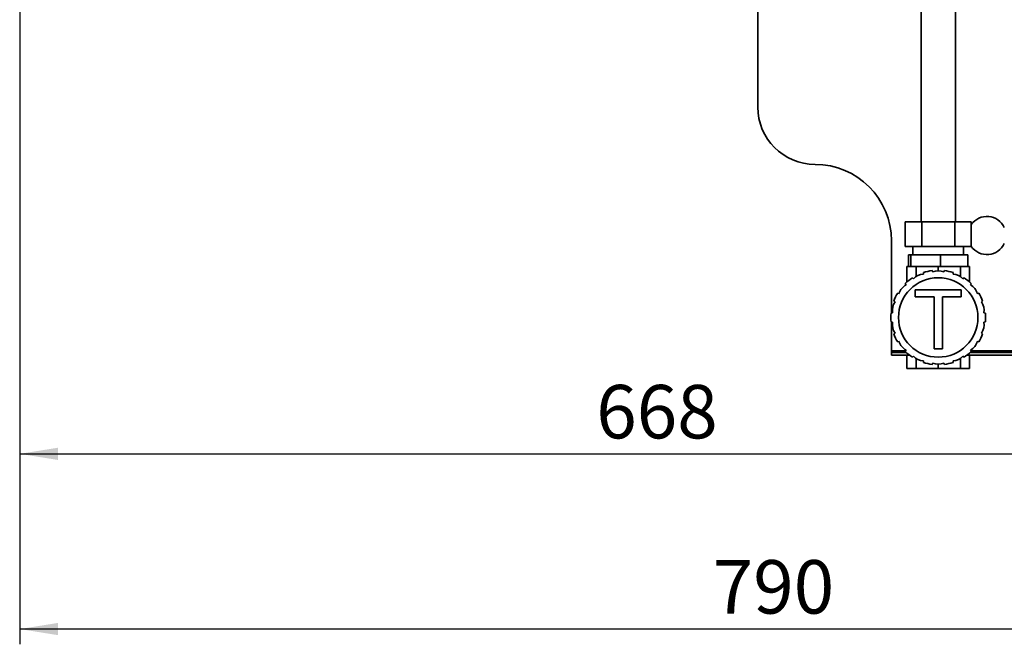
# Paper-space layout 'Blatt1' of a CAD drawing. Units: millimetres. Extents: x 0 to 4200, y 0 to 2970.
# Drawn here: x 555 to 1200, y 1127 to 1536 of the extents above; entities that cross this region are included whole.
import ezdxf

# ---------------------------------------------------------------- set-up
doc = ezdxf.new("R2010")
doc.units = ezdxf.units.MM
doc.layers.add('1', color=7, linetype='Continuous')
doc.styles.add('SLDTEXTSTYLE1', font='TXT', dxfattribs={"width": 0.605})
doc.dimstyles.new('SLDDIMSTYLE0', dxfattribs={"dimtxt": 35, "dimasz": 25, "dimexe": 0, "dimexo": 0.0625, "dimgap": 8.75, "dimtad": 1, "dimdec": 1, "dimlfac": 0.8, "dimrnd": 1e-09, "dimzin": 12, "dimdsep": 46, "dimtxsty": 'SLDTEXTSTYLE1', "dimsah": 1, "dimcen": 0.09, "dimadec": 0, "dimazin": 3, "dimtfac": 1, "dimtdec": 1, "dimtofl": 0, "dimtmove": 0, "dimatfit": 3, "dimfxl": 1, "dimfrac": 2, "dimtolj": 1, "dimtzin": 12, "dimarcsym": 0})

# ---------------------------------------------------------------- blocks, each defined once
blk = doc.blocks.new('_D_1')
at = {"layer": '1', "ltscale": 10}
for p, q in [((555.17, 2090.09), (555.17, 1241.68)), ((1390.17, 1731.34), (1390.17, 1241.68)), ((555.17, 1251.68), (1390.17, 1251.68))]:
    blk.add_line(p, q, dxfattribs=at)
for points in [[(555.17, 1251.68), (580.17, 1247.68), (580.17, 1255.68)], [(1390.17, 1251.68), (1365.17, 1255.68), (1365.17, 1247.68)]]:
    blk.add_solid(points, dxfattribs=at)
at = {"layer": '1', "ltscale": 10, "insert": (932.56, 1296.79), "char_height": 35, "attachment_point": 1, "style": 'SLDTEXTSTYLE1'}
blk.add_mtext('668', dxfattribs=at)
blk = doc.blocks.new('_D_2')
at = {"layer": '1', "ltscale": 10}
for p, q in [((555.17, 2090.09), (555.17, 1126.96)), ((1542.67, 1516.34), (1542.67, 1126.96)), ((1542.67, 1136.96), (555.17, 1136.96))]:
    blk.add_line(p, q, dxfattribs=at)
for points in [[(555.17, 1136.96), (580.17, 1132.96), (580.17, 1140.96)], [(1542.67, 1136.96), (1517.67, 1140.96), (1517.67, 1132.96)]]:
    blk.add_solid(points, dxfattribs=at)
at = {"layer": '1', "ltscale": 10, "insert": (1008.81, 1182.08), "char_height": 35, "attachment_point": 1, "style": 'SLDTEXTSTYLE1'}
blk.add_mtext('790', dxfattribs=at)

psp = doc.layouts.new('Blatt1')

# ---------------------------------------------------------------- linework, layer by layer
at = {"color": 7, "linetype": 'Continuous', "lineweight": 35, "ltscale": 10}
for p, q in [((1038.29, 1478.71), (1038.29, 1586.21)), ((1145.17, 1586.21), (1145.17, 1403.59)), ((1167.67, 1403.59), (1167.67, 1586.21)), ((1134.77, 1403.59), (1134.77, 1387.34)), ((1134.77, 1403.59), (1145.59, 1403.59)), ((1145.59, 1403.59), (1145.59, 1387.34)), ((1145.59, 1403.59), (1167.24, 1403.59)), ((1167.24, 1403.59), (1167.24, 1387.34)), ((1167.24, 1403.59), (1178.07, 1403.59)), ((1178.07, 1403.59), (1178.07, 1387.34)), ((1125.79, 1391.21), (1125.79, 1343.94)), ((1145.59, 1387.34), (1134.77, 1387.34)), ((1139.89, 1387.34), (1139.89, 1381.96)), ((1167.24, 1387.34), (1145.59, 1387.34)), ((1178.07, 1387.34), (1167.24, 1387.34)), ((1172.94, 1381.96), (1172.94, 1387.34)), ((1137.01, 1374.46), (1137.01, 1381.96)), ((1137.01, 1381.96), (1138.41, 1381.96)), ((1138.41, 1374.46), (1138.41, 1381.96)), ((1138.41, 1381.96), (1157.82, 1381.96)), ((1157.82, 1374.46), (1157.82, 1381.96)), ((1157.82, 1381.96), (1175.83, 1381.96)), ((1175.83, 1374.46), (1175.83, 1381.96)), ((1135.85, 1374.46), (1135.85, 1364.16)), ((1137.96, 1374.46), (1135.85, 1374.46)), ((1138.41, 1374.46), (1137.96, 1374.46)), ((1141.45, 1374.46), (1138.41, 1374.46)), ((1141.88, 1374.46), (1141.45, 1374.46)), ((1141.88, 1374.46), (1141.88, 1367.72)), ((1152.06, 1374.46), (1141.88, 1374.46)), ((1157.82, 1374.46), (1152.06, 1374.46)), ((1156.42, 1374.46), (1156.42, 1371.5)), ((1164.22, 1374.46), (1157.82, 1374.46)), ((1170.96, 1374.46), (1164.22, 1374.46)), ((1170.96, 1374.46), (1170.96, 1367.72)), ((1171.94, 1374.46), (1170.96, 1374.46)), ((1175.83, 1374.46), (1171.94, 1374.46)), ((1176.98, 1374.46), (1175.83, 1374.46)), ((1176.98, 1374.46), (1176.98, 1364.16)), ((1139.48, 1366.92), (1140.22, 1366.26)), ((1146.74, 1369.4), (1146.68, 1370.4)), ((1152.42, 1371.7), (1152.8, 1370.78)), ((1160.04, 1370.78), (1160.42, 1371.7)), ((1166.15, 1370.4), (1166.1, 1369.4)), ((1172.62, 1366.26), (1173.36, 1366.92)), ((1135.36, 1362.38), (1134.88, 1363.26)), ((1177.96, 1363.26), (1177.48, 1362.38)), ((1129.89, 1357), (1130.85, 1356.73)), ((1141.4, 1354.54), (1141.4, 1358.99)), ((1141.4, 1358.99), (1171.53, 1358.99)), ((1153.75, 1354.54), (1141.4, 1354.54)), ((1153.75, 1320.46), (1153.75, 1354.54)), ((1171.53, 1354.54), (1159.18, 1354.54)), ((1159.18, 1354.54), (1159.18, 1320.46)), ((1171.53, 1358.99), (1171.53, 1354.54)), ((1181.99, 1356.73), (1182.95, 1357)), ((1128.15, 1351.13), (1127.34, 1351.7)), ((1185.5, 1351.7), (1184.68, 1351.13)), ((1125.56, 1343.9), (1126.54, 1344.07)), ((1186.29, 1344.07), (1187.28, 1343.9)), ((1126.54, 1337.86), (1125.56, 1338.02)), ((1125.79, 1337.98), (1125.79, 1319.09)), ((1187.28, 1338.02), (1186.29, 1337.86)), ((1127.34, 1330.22), (1128.15, 1330.8)), ((1184.68, 1330.8), (1185.5, 1330.22)), ((1130.85, 1325.2), (1129.89, 1324.92)), ((1182.95, 1324.92), (1181.99, 1325.2)), ((1125.79, 1319.09), (1125.79, 1318.09)), ((1135.11, 1319.09), (1125.79, 1319.09)), ((1125.79, 1316.21), (1125.79, 1318.09)), ((1125.79, 1318.09), (1135.5, 1318.09)), ((1137.75, 1316.21), (1125.79, 1316.21)), ((1134.88, 1318.67), (1135.36, 1319.55)), ((1135.85, 1316.21), (1135.85, 1307.46)), ((1140.22, 1315.67), (1139.48, 1315)), ((1159.18, 1320.46), (1153.75, 1320.46)), ((1173.36, 1315), (1172.62, 1315.67)), ((1304.67, 1316.21), (1175.09, 1316.21)), ((1176.98, 1316.21), (1176.98, 1307.46)), ((1300.7, 1318.09), (1177.34, 1318.09)), ((1177.48, 1319.55), (1177.96, 1318.67)), ((1299.52, 1319.09), (1177.73, 1319.09)), ((1141.88, 1314.21), (1141.88, 1307.46)), ((1146.68, 1311.53), (1146.74, 1312.53)), ((1152.8, 1311.15), (1152.42, 1310.22)), ((1156.42, 1310.43), (1156.42, 1307.46)), ((1160.42, 1310.22), (1160.04, 1311.15)), ((1166.1, 1312.53), (1166.15, 1311.53)), ((1170.96, 1314.21), (1170.96, 1307.46)), ((1135.85, 1307.46), (1141.88, 1307.46)), ((1141.88, 1307.46), (1156.42, 1307.46)), ((1156.42, 1307.46), (1170.96, 1307.46)), ((1170.96, 1307.46), (1176.98, 1307.46))]:
    psp.add_line(p, q, dxfattribs=at)
at = {"color": 7, "linetype": 'Continuous', "lineweight": 35, "ltscale": 100}
psp.add_circle((1156.42, 1340.96), 26, dxfattribs=at)
for centre, radius, start, end in [((1075.79, 1478.71), 37.5, 180, 270), ((1075.79, 1391.21), 50, 0, 90), ((1188.29, 1394.65), 12.5, 24.51932, 144.88002), ((1188.29, 1394.65), 12.5, 215.11998, 335.48068), ((1156.42, 1340.96), 31, 123.12796, 134.0149), ((1147.27, 1359.96), 9.45, 93.21429, 138.21429), ((1156.42, 1340.96), 31, 97.41367, 108.30061), ((1156.42, 1362.05), 9.45, 67.5, 112.5), ((1156.42, 1340.96), 31, 71.69939, 82.58633), ((1165.57, 1359.96), 9.45, 41.78571, 86.78571), ((1156.42, 1340.96), 31, 45.9851, 56.87204), ((1139.93, 1354.11), 9.45, 118.92857, 163.92857), ((1172.9, 1354.11), 9.45, 16.07143, 61.07143), ((1156.42, 1340.96), 31, 148.84225, 159.72918), ((1156.42, 1340.96), 31, 20.27082, 31.15775), ((1135.86, 1345.66), 9.45, 144.64286, 189.64286), ((1176.97, 1345.66), 9.45, 350.35714, 35.35714), ((1156.42, 1340.96), 31, 174.55653, 185.44347), ((1156.42, 1340.96), 31, 354.55653, 5.44347), ((1135.86, 1336.27), 9.45, 170.35714, 215.35714), ((1176.97, 1336.27), 9.45, 324.64286, 9.64286), ((1156.42, 1340.96), 31, 200.27082, 211.15775), ((1156.42, 1340.96), 31, 328.84225, 339.72918), ((1139.93, 1327.82), 9.45, 196.07143, 241.07143), ((1172.9, 1327.82), 9.45, 298.92857, 343.92857), ((1156.42, 1340.96), 31, 225.9851, 236.87204), ((1147.27, 1321.97), 9.45, 221.78571, 266.78571), ((1165.57, 1321.97), 9.45, 273.21429, 318.21429), ((1156.42, 1340.96), 31, 303.12796, 314.0149), ((1156.42, 1340.96), 31, 251.69939, 262.58633), ((1156.42, 1319.88), 9.45, 247.5, 292.5), ((1156.42, 1340.96), 31, 277.41367, 288.30061)]:
    psp.add_arc(centre, radius, start, end, dxfattribs=at)

# ---------------------------------------------------------------- dimensions: what is measured, and where the dimension line sits
at = {"layer": '1', "ltscale": 10}
for base, p1, p2, picture, middle in [((1390.17, 1251.68), (555.17, 2100.09), (1390.17, 1741.34), '_D_1', (972.67, 1251.68)), ((555.17, 1136.96), (1542.67, 1526.34), (555.17, 2100.09), '_D_2', (1048.92, 1136.96))]:
    dim = psp.add_linear_dim(base=base, p1=p1, p2=p2, dimstyle='SLDDIMSTYLE0', dxfattribs=at)
    dim.commit()
    dim.dimension.update_dxf_attribs({"geometry": picture, "text_midpoint": middle, "dimtype": 160})

doc.saveas('drawing.dxf')
